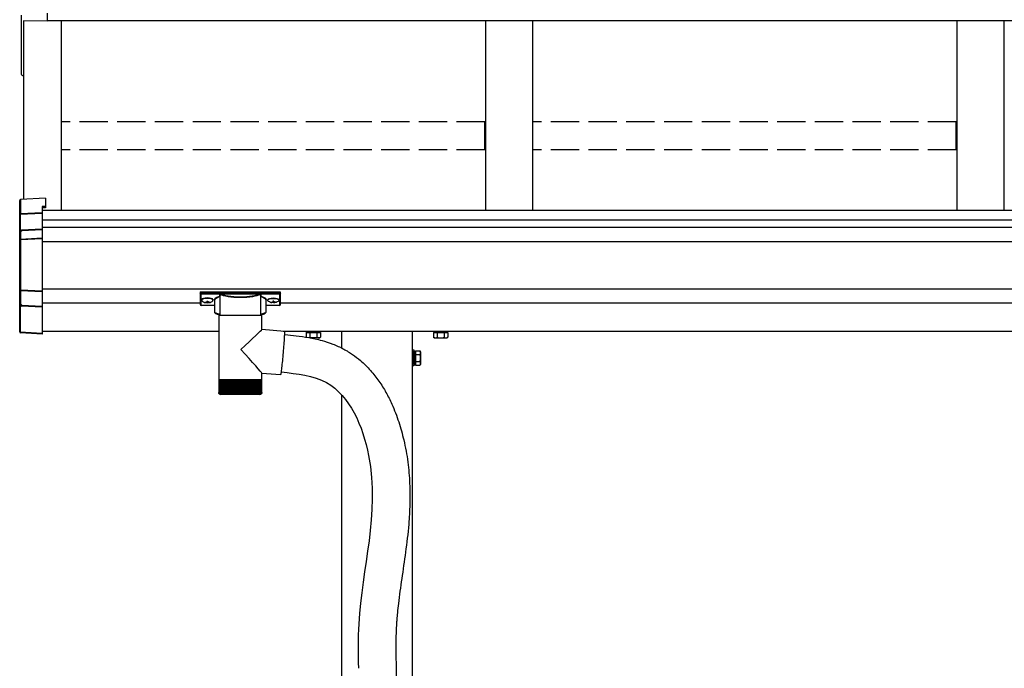
# Model space of a CAD drawing. Extents: x 0 to 32357, y 0 to 51303.
# Drawn here: x 22539 to 23584, y 42032 to 42719 of the extents above; entities that cross this region are included whole.
import ezdxf

# ---------------------------------------------------------------- set-up
doc = ezdxf.new("R2010")
doc.units = 0
doc.linetypes.add('YHIDDEN_1', pattern=[4, 3, -1])
doc.layers.add('YKK_A1', color=4, linetype='CONTINUOUS', lineweight=30)

msp = doc.modelspace()

# ---------------------------------------------------------------- linework, layer by layer
at = {"layer": 'YKK_A1'}
for p, q in [((22541.3, 42717.9), (22541.3, 42724.1)), ((22568.3, 42726.1), (22568.3, 42717.8)), ((22541.3, 42662.2), (22541.3, 42717.9)), ((22543.3, 42718.1), (22543.3, 42528.8)), ((22543.3, 42718.1), (22543.3, 42662.3)), ((30548.3, 42718), (22568.3, 42718)), ((22583.3, 42718), (22583.3, 42517.2)), ((23033.3, 42718), (23033.3, 42517.2)), ((23083.3, 42718), (23083.3, 42517.2)), ((23533.3, 42718), (23533.3, 42517.2)), ((23583.3, 42718), (23583.3, 42517.2)), ((22541.3, 42661.1), (22541.3, 42662.2)), ((22542.3, 42660.1), (22543.3, 42660.1)), ((30553.3, 42517.2), (22563.3, 42517.2)), ((30553.3, 42506.9), (22563.3, 42506.9)), ((30553.3, 42499.2), (22563.3, 42499.2)), ((26533.3, 42483.8), (22563.3, 42483.8)), ((26533.3, 42433.8), (22563.3, 42433.8)), ((22730.8, 42418.8), (22563.3, 42418.8)), ((22732.4, 42422.6), (22732.4, 42422.1)), ((22735.8, 42420), (22735.8, 42419.7)), ((22737.8, 42420.9), (22737.8, 42420.3)), ((22737.8, 42420.9), (22738.8, 42420.9)), ((22737.8, 42419.4), (22737.8, 42419.4)), ((22738.8, 42420.9), (22738.8, 42420.3)), ((22738.8, 42419.4), (22738.8, 42419.4)), ((22740.8, 42420), (22740.8, 42419.7)), ((22744.2, 42422.6), (22744.2, 42422.1)), ((22802.4, 42422.6), (22802.4, 42422.1)), ((22805.8, 42420), (22805.8, 42419.7)), ((22807.8, 42420.9), (22807.8, 42420.3)), ((22808.8, 42420.9), (22807.8, 42420.9)), ((22807.8, 42419.4), (22807.8, 42419.4)), ((22808.8, 42420.9), (22808.8, 42420.3)), ((22808.8, 42419.4), (22808.8, 42419.4)), ((22810.8, 42420), (22810.8, 42419.7)), ((22814.2, 42422.6), (22814.2, 42422.1)), ((26300.8, 42418.8), (22815.8, 42418.8)), ((22750.4, 42388.8), (22563.3, 42388.8)), ((26533.3, 42388.8), (22818.8, 42388.8)), ((22843.3, 42387.6), (22845.8, 42387.6)), ((22843.3, 42387.6), (22843.3, 42386.8)), ((22843.3, 42386.8), (22843.3, 42386)), ((22843.3, 42386), (22843.3, 42382.9)), ((22843.7, 42387.6), (22843.7, 42388.8)), ((22845.8, 42387.6), (22858.3, 42387.6)), ((22857.8, 42387.6), (22845.8, 42387.6)), ((22847, 42387.6), (22847, 42386.8)), ((22847, 42386.8), (22847, 42382.7)), ((22850.5, 42387.6), (22850.5, 42388.8)), ((22851, 42387.6), (22851, 42388.8)), ((22854.5, 42387.6), (22854.5, 42386.8)), ((22854.5, 42386.8), (22854.5, 42382.7)), ((22857.8, 42388.8), (22857.8, 42387.6)), ((22858.3, 42387.6), (22858.3, 42386.8)), ((22858.3, 42386.8), (22858.3, 42382.7)), ((22880.8, 42388.8), (22880.8, 42371.2)), ((22955.8, 42388.8), (22955.8, 41319.8)), ((22993.3, 42387.6), (22978.3, 42387.6)), ((22978.7, 42387.6), (22992.8, 42387.6)), ((22857.3, 42382.1), (22847.5, 42382.1)), ((22857.3, 42382.1), (22858.3, 42382.7)), ((22978.3, 42384.1), (22978.3, 42382.7)), ((22979.3, 42382.1), (22978.3, 42382.7)), ((22979.3, 42382.1), (22992.3, 42382.1)), ((22982, 42384.4), (22982, 42382.7)), ((22989.5, 42385.1), (22989.5, 42382.7)), ((22992.3, 42382.1), (22993.3, 42382.7)), ((22993.3, 42385.4), (22993.3, 42382.7)), ((22955.8, 42369.3), (22957.4, 42369.3)), ((22957.4, 42369.3), (22957.4, 42352.3)), ((22957.4, 42367.9), (22959, 42367.9)), ((22957.4, 42353.8), (22957.4, 42367.9)), ((22959, 42353.3), (22959, 42368.3)), ((22959, 42368.3), (22963.9, 42368.3)), ((22959, 42367.9), (22959, 42353.8)), ((22964.5, 42367.3), (22963.9, 42368.3)), ((22964.5, 42367.3), (22964.5, 42354.3)), ((22959, 42361.1), (22957.4, 42361.1)), ((22959, 42360.6), (22957.4, 42360.6)), ((22959, 42364.6), (22963.9, 42364.6)), ((22959, 42357.1), (22963.9, 42357.1)), ((22957.4, 42352.3), (22955.8, 42352.3)), ((22959, 42353.8), (22957.4, 42353.8)), ((22959, 42353.3), (22963.9, 42353.3)), ((22964.5, 42354.3), (22963.9, 42353.3)), ((22880.8, 42321.7), (22880.8, 41319.8)), ((22938.6, 42032.8), (22938.6, 42022.2))]:
    msp.add_line(p, q, dxfattribs=at)
at = {"layer": 'YKK_A1', "linetype": 'Continuous'}
for p, q in [((22568.3, 42717.8), (22543.3, 42718.1)), ((22539.3, 42512.8), (22539.3, 42527.6)), ((22566.8, 42530.2), (22540.2, 42528.6)), ((22566.8, 42530.2), (22540.2, 42528.6)), ((22540.2, 42528.6), (22540.2, 42513.8)), ((22540.2, 42528.6), (22540.2, 42528.6)), ((22566.8, 42530.2), (22566.8, 42521.4)), ((22566.8, 42530.2), (22566.8, 42530.2)), ((22539.3, 42493.9), (22539.3, 42512.8)), ((22539.8, 42512.8), (22539.3, 42512.8)), ((22563.3, 42514), (22539.8, 42512.8)), ((22539.8, 42512.8), (22539.8, 42494.7)), ((22540.2, 42513.8), (22563.3, 42515)), ((22566.8, 42521.4), (22563.3, 42521.2)), ((22563.3, 42521.2), (22563.3, 42515)), ((22566.8, 42519.9), (22563.3, 42519.7)), ((22563.3, 42515), (22563.3, 42514)), ((22563.3, 42514), (22563.3, 42497.5)), ((22566.8, 42521.4), (22566.8, 42519.9)), ((22539.3, 42485.8), (22539.3, 42493.9)), ((22540.2, 42494.9), (22540.2, 42486.8)), ((22541.2, 42496.4), (22563.3, 42497.5)), ((22563.3, 42496.5), (22541.2, 42495.4)), ((22541.2, 42495.4), (22541.2, 42495.2)), ((22563.3, 42497.5), (22563.3, 42496.5)), ((22563.3, 42496.5), (22563.3, 42488)), ((22539.3, 42432.9), (22539.3, 42485.8)), ((22540.2, 42485.8), (22539.3, 42485.8)), ((22540.2, 42486.8), (22563.3, 42488)), ((22563.3, 42487), (22540.2, 42485.8)), ((22540.2, 42485.8), (22540.2, 42432.9)), ((22563.3, 42488), (22563.3, 42487)), ((22563.3, 42487), (22563.3, 42431.9)), ((22539.3, 42418.4), (22539.3, 42432.9)), ((22540.2, 42432.9), (22539.3, 42432.9)), ((22540.2, 42432.9), (22563.3, 42431.9)), ((22563.3, 42431), (22540.2, 42432)), ((22540.2, 42432), (22540.2, 42417.6)), ((22563.3, 42431.9), (22563.3, 42431)), ((22563.3, 42431), (22563.3, 42415.6)), ((22730.8, 42430.5), (22730.8, 42429.5)), ((22730.8, 42429.5), (22730.8, 42417.5)), ((22731.8, 42429.1), (22731.8, 42430.8)), ((22731.8, 42430.8), (22814.8, 42430.8)), ((22752, 42429.1), (22731.8, 42429.1)), ((22731.8, 42429.1), (22731.8, 42428.6)), ((22731.8, 42428.6), (22752, 42428.6)), ((22731.8, 42416.5), (22731.8, 42428.6)), ((22752, 42429.1), (22752, 42428.6)), ((22793.6, 42429.1), (22752.9, 42429.1)), ((22753.1, 42428.6), (22793.5, 42428.6)), ((22794.6, 42429.1), (22794.6, 42428.6)), ((22814.8, 42429.1), (22794.6, 42429.1)), ((22794.6, 42428.6), (22814.8, 42428.6)), ((22814.8, 42430.8), (22814.8, 42429.1)), ((22814.8, 42429.1), (22814.8, 42428.6)), ((22814.8, 42428.6), (22814.8, 42416.5)), ((22815.8, 42429.5), (22815.8, 42430.5)), ((22815.8, 42417.5), (22815.8, 42429.5)), ((22539.3, 42388.3), (22539.3, 42418.4)), ((22539.8, 42417.7), (22539.8, 42388.3)), ((22539.8, 42417.6), (22540, 42417.6)), ((22746.3, 42409.3), (22746.3, 42421.9)), ((22751.9, 42406.1), (22751.9, 42426.6)), ((22794.6, 42426.6), (22794.6, 42406.1)), ((22800.3, 42421.9), (22800.3, 42409.3)), ((22541.2, 42417.1), (22541.2, 42416.6)), ((22541.2, 42416.6), (22563.3, 42415.6)), ((22563.3, 42414.7), (22541.2, 42415.7)), ((22563.3, 42415.6), (22563.3, 42414.7)), ((22563.3, 42414.7), (22563.3, 42386.9)), ((22746.3, 42416.5), (22731.8, 42416.5)), ((22746.3, 42416.5), (22731.8, 42416.5)), ((22731.8, 42416.5), (22731.8, 42416.5)), ((22814.8, 42416.5), (22800.3, 42416.5)), ((22814.8, 42416.5), (22800.3, 42416.5)), ((22814.8, 42416.5), (22814.8, 42416.5)), ((22750.4, 42406.1), (22750.4, 42338.1)), ((22750.4, 42406.1), (22773.8, 42406.1)), ((22773.8, 42406.1), (22796.2, 42406.1)), ((22796.2, 42390.8), (22796.2, 42406.1)), ((22539.3, 42388.3), (22539.3, 42388.3)), ((22539.3, 42388.3), (22539.8, 42388.3)), ((22539.8, 42388.3), (22563.3, 42386.9)), ((22563.3, 42385.9), (22540.2, 42387.3)), ((22563.3, 42386.9), (22563.3, 42385.9)), ((22820.1, 42388.7), (22796.2, 42390.8)), ((22820.1, 42388.7), (22820.1, 42388.6)), ((22820.1, 42388.6), (22820.2, 42388.3)), ((22820.2, 42387.7), (22820.1, 42387)), ((22820.1, 42387), (22820.1, 42386.1)), ((22820.1, 42386.1), (22820.1, 42385)), ((22820.2, 42388.3), (22820.2, 42387.7)), ((22819.5, 42377), (22819.4, 42375)), ((22819.7, 42378.8), (22819.5, 42377)), ((22819.8, 42380.6), (22819.7, 42378.8)), ((22819.9, 42382.2), (22819.8, 42380.6)), ((22820, 42383.7), (22819.9, 42382.2)), ((22820.1, 42385), (22820, 42383.7)), ((22818.7, 42366.4), (22818.5, 42364.2)), ((22818.9, 42368.6), (22818.7, 42366.4)), ((22819.1, 42370.8), (22818.9, 42368.6)), ((22819.2, 42372.9), (22819.1, 42370.8)), ((22819.4, 42375), (22819.2, 42372.9)), ((22817.7, 42355.8), (22817.5, 42353.9)), ((22817.9, 42357.8), (22817.7, 42355.8)), ((22818.1, 42359.9), (22817.9, 42357.8)), ((22818.3, 42362), (22818.1, 42359.9)), ((22818.5, 42364.2), (22818.3, 42362)), ((22796.2, 42338.1), (22796.2, 42344.8)), ((22796.2, 42344.8), (22816.1, 42343.1)), ((22816.4, 42344.4), (22816.3, 42343.7)), ((22816.5, 42345.2), (22816.4, 42344.4)), ((22816.7, 42346.2), (22816.5, 42345.2)), ((22816.8, 42347.4), (22816.7, 42346.2)), ((22817, 42348.8), (22816.8, 42347.4)), ((22817.1, 42350.4), (22817, 42348.8)), ((22817.3, 42352), (22817.1, 42350.4)), ((22817.5, 42353.9), (22817.3, 42352)), ((22750.4, 42338.1), (22750.4, 42336.6)), ((22750.4, 42338.1), (22773.8, 42338.1)), ((22750.4, 42336.6), (22750.4, 42324.1)), ((22750.4, 42336.6), (22750.4, 42336.6)), ((22750.5, 42336.6), (22750.4, 42336.6)), ((22750.5, 42336.6), (22750.5, 42324)), ((22750.8, 42336.6), (22750.5, 42336.6)), ((22750.8, 42336.6), (22750.8, 42323.9)), ((22751.3, 42336.6), (22750.8, 42336.6)), ((22751.3, 42336.6), (22751.3, 42323.8)), ((22752, 42336.6), (22751.3, 42336.6)), ((22751.9, 42336.6), (22751.9, 42323.7)), ((22752.8, 42336.6), (22752, 42336.6)), ((22752.6, 42336.6), (22752.6, 42322.8)), ((22752.7, 42336.6), (22752.7, 42323.7)), ((22753.7, 42336.6), (22752.8, 42336.6)), ((22753.4, 42336.6), (22753.4, 42322.8)), ((22753.7, 42336.6), (22753.7, 42323.6)), ((22754.8, 42336.6), (22753.7, 42336.6)), ((22754.4, 42336.6), (22754.4, 42322.8)), ((22754.7, 42336.6), (22754.7, 42323.5)), ((22756.1, 42336.6), (22754.8, 42336.6)), ((22755.5, 42336.6), (22755.5, 42322.8)), ((22756, 42336.6), (22756, 42323.4)), ((22757.5, 42336.6), (22756.1, 42336.6)), ((22756.8, 42336.6), (22756.8, 42322.8)), ((22757.3, 42336.6), (22757.3, 42323.4)), ((22759, 42336.6), (22757.5, 42336.6)), ((22758.2, 42336.6), (22758.2, 42322.8)), ((22758.8, 42336.6), (22758.8, 42323.3)), ((22760.6, 42336.6), (22759, 42336.6)), ((22759.7, 42336.6), (22759.7, 42322.8)), ((22760.4, 42336.6), (22760.4, 42323.2)), ((22762.3, 42336.6), (22760.6, 42336.6)), ((22761.3, 42336.6), (22761.3, 42322.8)), ((22762, 42336.6), (22762, 42323.1)), ((22764.1, 42336.6), (22762.3, 42336.6)), ((22763, 42336.6), (22763, 42322.8)), ((22763.8, 42336.6), (22763.8, 42323.1)), ((22766, 42336.6), (22764.1, 42336.6)), ((22764.8, 42336.6), (22764.8, 42322.8)), ((22765.6, 42336.6), (22765.6, 42323)), ((22767.9, 42336.6), (22766, 42336.6)), ((22766.6, 42336.6), (22766.6, 42322.8)), ((22767.5, 42336.6), (22767.5, 42323)), ((22769.8, 42336.6), (22767.9, 42336.6)), ((22768.5, 42336.6), (22768.5, 42322.8)), ((22769.4, 42336.6), (22769.4, 42322.9)), ((22771.8, 42336.6), (22769.8, 42336.6)), ((22770.4, 42336.6), (22770.4, 42322.8)), ((22771.4, 42336.6), (22771.4, 42322.8)), ((22773.8, 42336.6), (22771.8, 42336.6)), ((22772.4, 42336.6), (22772.4, 42322.8)), ((22773.3, 42336.6), (22773.3, 42322.8)), ((22773.8, 42338.1), (22796.2, 42338.1)), ((22775.8, 42336.6), (22773.8, 42336.6)), ((22774.3, 42322.8), (22774.3, 42336.6)), ((22775.3, 42336.6), (22775.3, 42322.8)), ((22777.8, 42336.6), (22775.8, 42336.6)), ((22776.3, 42322.8), (22776.3, 42336.6)), ((22777.2, 42336.6), (22777.2, 42322.8)), ((22779.7, 42336.6), (22777.8, 42336.6)), ((22778.2, 42322.9), (22778.2, 42336.6)), ((22779.1, 42336.6), (22779.1, 42322.8)), ((22781.6, 42336.6), (22779.7, 42336.6)), ((22780.1, 42323), (22780.1, 42336.6)), ((22781, 42336.6), (22781, 42322.8)), ((22783.4, 42336.6), (22781.6, 42336.6)), ((22781.9, 42323), (22781.9, 42336.6)), ((22782.8, 42336.6), (22782.8, 42322.8)), ((22785.2, 42336.6), (22783.4, 42336.6)), ((22783.7, 42323.1), (22783.7, 42336.6)), ((22784.5, 42336.6), (22784.5, 42322.8)), ((22786.9, 42336.6), (22785.2, 42336.6)), ((22785.4, 42323.2), (22785.4, 42336.6)), ((22786.1, 42336.6), (22786.1, 42322.8)), ((22788.4, 42336.6), (22786.9, 42336.6)), ((22787.1, 42323.2), (22787.1, 42336.6)), ((22787.7, 42336.6), (22787.7, 42322.8)), ((22789.8, 42336.6), (22788.4, 42336.6)), ((22788.6, 42323.3), (22788.6, 42336.6)), ((22789.1, 42336.6), (22789.1, 42322.8)), ((22791.2, 42336.6), (22789.8, 42336.6)), ((22790, 42323.4), (22790, 42336.6)), ((22790.5, 42336.6), (22790.5, 42322.8)), ((22792.3, 42336.6), (22791.2, 42336.6)), ((22791.3, 42323.5), (22791.3, 42336.6)), ((22791.6, 42336.6), (22791.6, 42322.8)), ((22793.4, 42336.6), (22792.3, 42336.6)), ((22792.4, 42323.5), (22792.4, 42336.6)), ((22792.7, 42336.6), (22792.7, 42322.8)), ((22793.4, 42323.6), (22793.4, 42336.6)), ((22794.3, 42336.6), (22793.4, 42336.6)), ((22793.6, 42336.6), (22793.6, 42322.8)), ((22794.3, 42323.7), (22794.3, 42336.6)), ((22795, 42336.6), (22794.3, 42336.6)), ((22794.3, 42336.6), (22794.3, 42322.8)), ((22795, 42323.8), (22795, 42336.6)), ((22795.5, 42336.6), (22795, 42336.6)), ((22795.5, 42323.9), (22795.5, 42336.6)), ((22795.9, 42336.6), (22795.5, 42336.6)), ((22795.9, 42324.1), (22795.9, 42336.6)), ((22796.1, 42336.6), (22795.9, 42336.6)), ((22796.1, 42324.1), (22796.1, 42336.6)), ((22796.2, 42336.6), (22796.1, 42336.6)), ((22796.2, 42336.6), (22796.2, 42338.1)), ((22796.2, 42324.1), (22796.2, 42336.6)), ((22816.2, 42343.3), (22816.1, 42343.1)), ((22816.1, 42343.1), (22816.1, 42343.1)), ((22816.3, 42343.7), (22816.2, 42343.3)), ((22751.4, 42323.2), (22751.4, 42322.8)), ((22751.9, 42323.6), (22751.9, 42322.8)), ((22794.9, 42323.3), (22794.9, 42322.8)), ((22750.9, 42322.8), (22751, 42322.8)), ((22751.1, 42323), (22751.1, 42322.8)), ((22751.1, 42322.8), (22751.2, 42322.8)), ((22751.4, 42322.8), (22751.7, 42322.8)), ((22751.9, 42322.8), (22752.2, 42322.8)), ((22773.8, 42322.1), (22752.4, 42322.1)), ((22752.6, 42322.8), (22753, 42322.8)), ((22753.4, 42322.8), (22753.9, 42322.8)), ((22754.4, 42322.8), (22754.9, 42322.8)), ((22755.5, 42322.8), (22756.1, 42322.8)), ((22756.8, 42322.8), (22757.5, 42322.8)), ((22758.2, 42322.8), (22758.9, 42322.8)), ((22759.7, 42322.8), (22760.5, 42322.8)), ((22761.3, 42322.8), (22762.1, 42322.8)), ((22763, 42322.8), (22763.8, 42322.8)), ((22764.8, 42322.8), (22765.6, 42322.8)), ((22766.6, 42322.8), (22767.5, 42322.8)), ((22768.5, 42322.8), (22769.4, 42322.8)), ((22770.4, 42322.8), (22771.4, 42322.8)), ((22772.4, 42322.8), (22773.3, 42322.8)), ((22794.2, 42322.1), (22773.8, 42322.1)), ((22774.3, 42322.8), (22775.3, 42322.8)), ((22776.3, 42322.8), (22777.2, 42322.8)), ((22778.2, 42322.8), (22779.1, 42322.8)), ((22780.1, 42322.8), (22781, 42322.8)), ((22781.9, 42322.8), (22782.8, 42322.8)), ((22783.7, 42322.8), (22784.5, 42322.8)), ((22785.4, 42322.8), (22786.1, 42322.8)), ((22787, 42322.8), (22787.7, 42322.8)), ((22788.4, 42322.8), (22789.1, 42322.8)), ((22789.8, 42322.8), (22790.5, 42322.8)), ((22791.1, 42322.8), (22791.6, 42322.8)), ((22792.2, 42322.8), (22792.7, 42322.8)), ((22793.2, 42322.8), (22793.6, 42322.8)), ((22794, 42322.8), (22794.3, 42322.8)), ((22794.7, 42322.8), (22794.9, 42322.8)), ((22795.2, 42322.8), (22795.3, 42322.8)), ((22795.3, 42323.1), (22795.3, 42322.8)), ((22795.5, 42322.8), (22795.6, 42322.8)), ((22795.6, 42322.9), (22795.6, 42322.8)), ((22795.7, 42322.8), (22795.7, 42322.8))]:
    msp.add_line(p, q, dxfattribs=at)
at = {"layer": 'YKK_A1', "linetype": 'YHIDDEN_1', "ltscale": 10}
for p, q in [((23032.8, 42610.9), (22583.8, 42610.9)), ((22583.8, 42581.3), (22583.8, 42610.9)), ((23032.8, 42581.3), (23032.8, 42610.9)), ((23532.8, 42610.9), (23083.8, 42610.9)), ((23083.8, 42581.3), (23083.8, 42610.9)), ((23532.8, 42581.3), (23532.8, 42610.9)), ((23583.8, 42581.3), (23583.8, 42610.9)), ((23032.8, 42581.3), (22583.8, 42581.3)), ((23532.8, 42581.3), (23083.8, 42581.3))]:
    msp.add_line(p, q, dxfattribs=at)
at = {"layer": 'YKK_A1', "linetype": 'YHIDDEN_1'}
for p, q in [((22978.3, 42387.6), (22978.3, 42384.1)), ((22978.7, 42388.8), (22978.7, 42387.6)), ((22982, 42387.6), (22982, 42384.4)), ((22985.5, 42387.6), (22985.5, 42388.8)), ((22986, 42387.6), (22986, 42388.8)), ((22989.5, 42387.6), (22989.5, 42385.1)), ((22992.8, 42387.6), (22992.8, 42388.8)), ((22993.3, 42387.6), (22993.3, 42385.4))]:
    msp.add_line(p, q, dxfattribs=at)
at = {"layer": 'YKK_A1'}
for centre, radius, start, end in [((22542.3, 42661.1), 1, 180, 270), ((22845.2, 42385.4), 3.32, 290.5046, 304.3842), ((22850.8, 42394.5), 12.4, 252.412, 287.588), ((22856.4, 42385.4), 3.32, 235.6158, 304.3842), ((22980.2, 42385.4), 3.32, 235.6158, 304.3842), ((22985.8, 42394.5), 12.4, 252.412, 287.588), ((22991.4, 42385.4), 3.32, 235.6158, 304.3842), ((22961.2, 42366.4), 3.32, 325.6158, 34.3842), ((22952.1, 42360.8), 12.4, 342.412, 17.588), ((22961.2, 42355.2), 3.32, 325.6158, 34.3842)]:
    msp.add_arc(centre, radius, start, end, dxfattribs=at)
at = {"layer": 'YKK_A1', "linetype": 'Continuous'}
for centre, radius, start, end in [((22540.3, 42527.6), 1, 93.447, 180), ((22540.3, 42527.6), 0.991, 93.0303, 179.5938), ((22541.6, 42529.9), 17.2, 262.2131, 263.776), ((22540.2, 42493.9), 0.948, 89.6306, 152.6416), ((22541.4, 42494.8), 1.53, 95.9486, 182.1704), ((22539.9, 42497.7), 2.87, 273.8987, 286.943), ((22540.2, 42494.4), 0.422, 81.1351, 98.355), ((22541.2, 42494.4), 0.939, 89.7949, 150.3111), ((22541.3, 42494.2), 1.01, 93.4137, 123.8038), ((22535.4, 42495.9), 5.88, 355.207, 4.793), ((22540.3, 42485.8), 0.991, 93.0304, 179.5937), ((22546.1, 42486.3), 5.88, 175.207, 184.793), ((22540.3, 42433), 0.974, 181.2803, 267.9327), ((22547.5, 42432.5), 7.27, 176.2469, 183.7531), ((22753.1, 42428.1), 0.52, 93.8613, 176.6654), ((22793.4, 42428.1), 0.52, 3.3346, 86.1387), ((22540.2, 42418.5), 0.924, 209.3623, 273.2505), ((22540.1, 42418.4), 0.794, 206.8855, 265.6232), ((22541.4, 42417.3), 1.65, 170.306, 262.543), ((22539.8, 42415.4), 2.14, 68.0449, 82.7506), ((22540.1, 42418), 0.429, 261.4529, 287.5339), ((22541.2, 42417.6), 0.932, 178.493, 270.4344), ((22541.3, 42418.1), 1.01, 223.1195, 267.0123), ((22731.8, 42417.5), 1, 180, 270), ((22731.8, 42417.5), 0.978, 181.3895, 271.3248), ((22814.8, 42417.5), 1, 270, 0), ((22814.8, 42417.5), 0.978, 268.6752, 358.6105), ((22534, 42416.2), 7.27, 356.2469, 3.7531), ((22540.3, 42388.3), 1, 180, 266.5), ((22539.6, 42390.3), 2.02, 259.8282, 273.1719), ((22752.4, 42324.1), 2, 221.4096, 270), ((22794.2, 42324.1), 2, 270, 318.5904)]:
    msp.add_arc(centre, radius, start, end, dxfattribs=at)
for centre, major_axis, ratio, start_param, end_param in [((22540.3, 42512.8), (0.763, 0.703), 0.920019, 0.928528, 2.321663), ((22540.3, 42512.8), (-0.7, 0.718), 0.994621, 0.67834, 0.794914), ((22540.3, 42512.8), (0.06, 1), 0.523026, 0.233952, 1.627088), ((22540.3, 42512.8), (-0.151, 0.485), 0.981495, 1.146488, 1.263063), ((22540.3, 42493.9), (0.8, -0.652), 0.919538, 3.355563, 3.78431), ((22539.7, 42495.1), (1.5, 0.1), 0.175628, 5.04097, 6.27193), ((22540.3, 42418.6), (0.847, 0.62), 0.858441, 2.580292, 2.987304), ((22539.7, 42417.2), (1.5, -0.11), 0.313866, 0.022335, 1.253295), ((22540.3, 42388.3), (0.061, 0.998), 0.530468, 1.631883, 3.141593), ((22539.8, 42388.3), (0.03, 1), 0.030439, 1.573592, 1.630951), ((22563.3, 42386.9), (-0.359, 0.949), 0.912259, 2.751689, 2.783341), ((22773.3, 42369.8), (22.9, 21), 0.011582, 4.725028, 6.272573), ((22773.3, 42369.8), (-22.9, 25), 0.011582, 3.154232, 4.701777)]:
    msp.add_ellipse(centre, major_axis=major_axis, ratio=ratio, start_param=start_param, end_param=end_param, dxfattribs=at)
at = {"layer": 'YKK_A1', "linetype": 'Continuous', "extrusion": (0, 0, -1)}
for centre, major_axis, ratio, start_param, end_param in [((22731.8, 42430.5), (-1, 0), 0.315299, 0, 1.570796), ((22731.8, 42429.5), (-1, 0), 0.366615, 4.712389, 6.283185), ((22731.8, 42429.5), (-1, 0), 0.843474, 4.712389, 6.283185), ((22773.3, 42427.1), (-21.8, 0), 0.315299, 6.170814, 6.504704), ((22773.3, 42426.6), (-21.3, 0), 0.322683, 0.024126, 0.217539), ((22773.3, 42429.3), (-21.3, 0), 0.216503, 3.397794, 6.026983), ((22773.3, 42429.8), (-20.8, 0), 0.221695, 3.397794, 6.026983), ((22773.3, 42426.6), (-21.3, 0), 0.322683, 2.924054, 3.141593), ((22773.3, 42427.1), (-21.8, 0), 0.315299, 2.920073, 3.253964), ((22814.8, 42430.5), (-1, 0), 0.315299, 1.570796, 3.141593), ((22814.8, 42429.5), (-1, 0), 0.366615, 3.141593, 4.712389), ((22814.8, 42429.5), (-1, 0), 0.843474, 3.141593, 4.712389), ((22762.3, 42422.4), (-16.5, 0), 0.315299, 6.036376, 7.147418), ((22762.3, 42421.9), (-16, 0), 0.325152, 0.012305, 0.867317), ((22762.3, 42421.9), (-16, 0), 0.325152, 0, 0.012305), ((22773.3, 42426.6), (-21.3, 0), 0.322683, 0, 0.024126), ((22784.3, 42421.9), (-16, 0), 0.325152, 2.274276, 3.141593), ((22784.3, 42422.4), (-16.5, 0), 0.315299, 2.27736, 3.388402), ((22762.3, 42409.3), (-16, 0), 0.165307, 5.415868, 6.28624), ((22784.3, 42409.3), (-16, 0), 0.165307, 3.146011, 4.00891)]:
    msp.add_ellipse(centre, major_axis=major_axis, ratio=ratio, start_param=start_param, end_param=end_param, dxfattribs=at)
at = {"layer": 'YKK_A1'}
for centre, major_axis, ratio, start_param, end_param in [((22738.3, 42422.6), (-5.9, 0), 0.300706, 3.141593, 6.283185), ((22738.3, 42422.1), (-5.9, 0), 0.300706, 3.141593, 6.283185), ((22738.3, 42422.1), (-5.9, 0), 0.46726, 0, 3.141593), ((22736.8, 42422.1), (-4.4, 0), 0.502493, 7.624705, 7.853982), ((22736.8, 42422.1), (-4.4, 0), 0.570835, 7.624705, 7.853982), ((22736.8, 42420.3), (1, 0), 0.417642, 4.712389, 6.283185), ((22736.8, 42419.4), (1, 0), 0.18377, 6.283185, 7.853982), ((22806.8, 42422.1), (-4.4, 0), 0.502493, 7.624705, 7.853982), ((22806.8, 42422.1), (-4.4, 0), 0.570835, 7.624705, 7.853982), ((22806.8, 42420.3), (1, 0), 0.417642, 4.712389, 6.283185), ((22806.8, 42419.4), (1, 0), 0.18377, 0, 1.570796), ((22806.8, 42419.4), (1, 0), 0.18377, 6.283185, 7.853982)]:
    msp.add_ellipse(centre, major_axis=major_axis, ratio=ratio, start_param=start_param, end_param=end_param, dxfattribs=at)
at = {"layer": 'YKK_A1', "extrusion": (0, 0, -1)}
for centre, major_axis, ratio, start_param, end_param in [((22739.8, 42420.3), (-1, 0), 0.417642, 4.712389, 6.283185), ((22739.8, 42419.4), (-1, 0), 0.18377, 0, 1.570796), ((22739.8, 42419.4), (-1, 0), 0.18377, 6.283185, 7.853982), ((22739.8, 42422.1), (4.4, 0), 0.502493, 7.624705, 7.853982), ((22739.8, 42422.1), (4.4, 0), 0.570835, 7.624705, 7.853982), ((22808.3, 42422.6), (5.9, 0), 0.300706, 3.141593, 6.283185), ((22808.3, 42422.1), (5.9, 0), 0.300706, 3.141593, 6.283185), ((22808.3, 42422.1), (5.9, 0), 0.46726, 0, 3.141593), ((22809.8, 42420.3), (-1, 0), 0.417642, 4.712389, 6.283185), ((22809.8, 42419.4), (-1, 0), 0.18377, 6.283185, 7.853982), ((22809.8, 42422.1), (4.4, 0), 0.502493, 7.624705, 7.853982), ((22809.8, 42422.1), (4.4, 0), 0.570835, 7.624705, 7.853982)]:
    msp.add_ellipse(centre, major_axis=major_axis, ratio=ratio, start_param=start_param, end_param=end_param, dxfattribs=at)
at = {"layer": 'YKK_A1', "linetype": 'Continuous'}
for points, knots in [([(22752.7, 42428.8), (22752.6, 42428.8), (22752.5, 42428.9), (22752.3, 42429.1), (22752.1, 42429.1), (22752, 42429.1)], [0, 0, 0, 0, 0.164798, 0.58266, 1, 1, 1, 1]), ([(22752, 42428.6), (22752, 42428.6), (22752.1, 42428.6), (22752.2, 42428.6), (22752.3, 42428.5), (22752.4, 42428.4), (22752.4, 42428.2), (22752.4, 42428.2), (22752.4, 42428.1)], [0, 0, 0, 0, 0.211155, 0.381233, 0.416038, 0.616807, 0.82785, 1, 1, 1, 1]), ([(22752.4, 42428.1), (22752.4, 42428.1), (22752.5, 42428.2), (22752.5, 42428.3), (22752.5, 42428.5)], [0, 0, 0, 0, 0.011151, 1, 1, 1, 1]), ([(22752.5, 42428.5), (22752.5, 42428.5), (22752.5, 42428.6), (22752.6, 42428.7), (22752.7, 42428.8), (22752.7, 42428.8)], [0, 0, 0, 0, 0.4644405, 0.9286094, 1, 1, 1, 1]), ([(22752.5, 42428.5), (22752.5, 42428.4), (22752.6, 42428.2), (22752.6, 42428.2), (22752.6, 42428.1)], [0, 0, 0, 0, 0.447345, 1, 1, 1, 1]), ([(22752.9, 42429.1), (22752.9, 42429.1), (22752.9, 42429.1), (22752.8, 42429), (22752.7, 42428.9), (22752.7, 42428.8)], [0, 0, 0, 0, 0.0105574, 0.215477, 1, 1, 1, 1]), ([(22753.1, 42428.6), (22753.1, 42428.7), (22753, 42428.7), (22753, 42428.8), (22752.9, 42429), (22752.9, 42429.1), (22752.9, 42429.1)], [0, 0, 0, 0, 0.26542, 0.523517, 0.769224, 1, 1, 1, 1]), ([(22793.6, 42429.1), (22793.6, 42429.1), (22793.6, 42429), (22793.6, 42428.8), (22793.5, 42428.7), (22793.5, 42428.7), (22793.5, 42428.6)], [0, 0, 0, 0, 0.230776, 0.476483, 0.73458, 1, 1, 1, 1]), ([(22793.9, 42428.8), (22793.8, 42428.9), (22793.8, 42429), (22793.7, 42429.1), (22793.6, 42429.1), (22793.6, 42429.1)], [0, 0, 0, 0, 0.784523, 0.9894426, 1, 1, 1, 1]), ([(22794.6, 42429.1), (22794.5, 42429.1), (22794.3, 42429.1), (22794, 42428.9), (22793.9, 42428.8), (22793.9, 42428.8)], [0, 0, 0, 0, 0.41734, 0.835202, 1, 1, 1, 1]), ([(22793.9, 42428.8), (22793.9, 42428.7), (22794, 42428.6), (22794.1, 42428.5), (22794.1, 42428.5), (22794.1, 42428.5)], [0, 0, 0, 0, 0.4630153, 0.9256872, 1, 1, 1, 1]), ([(22793.9, 42428.1), (22794, 42428.2), (22794, 42428.2), (22794.1, 42428.4), (22794.1, 42428.5)], [0, 0, 0, 0, 0.552655, 1, 1, 1, 1]), ([(22794.1, 42428.1), (22794.1, 42428.2), (22794.1, 42428.2), (22794.2, 42428.4), (22794.3, 42428.5), (22794.4, 42428.6), (22794.5, 42428.6), (22794.5, 42428.6), (22794.6, 42428.6)], [0, 0, 0, 0, 0.172183, 0.383267, 0.584074, 0.765816, 0.788804, 1, 1, 1, 1]), ([(22794.1, 42428.5), (22794.1, 42428.3), (22794.1, 42428.2), (22794.1, 42428.1), (22794.1, 42428.1)], [0, 0, 0, 0, 0.988849, 1, 1, 1, 1]), ([(22751.6, 42426.3), (22751.6, 42426.3), (22751.6, 42426.3), (22751.8, 42426.3), (22751.9, 42426.2), (22751.9, 42426.2), (22751.9, 42426.1)], [0, 0, 0, 0, 0.011758, 0.509139, 0.924553, 1, 1, 1, 1]), ([(22794.6, 42426.1), (22794.6, 42426.2), (22794.7, 42426.2), (22794.8, 42426.3), (22794.9, 42426.3), (22795, 42426.3), (22795, 42426.3)], [0, 0, 0, 0, 0.075447, 0.490861, 0.988242, 1, 1, 1, 1]), ([(22751.9, 42406.4), (22751.6, 42406.4), (22750.7, 42406.6), (22749.7, 42406.8), (22748.7, 42407.1), (22747.8, 42407.4), (22747.2, 42407.8), (22746.7, 42408.2), (22746.4, 42408.6), (22746.3, 42409), (22746.3, 42409.3), (22746.3, 42409.3)], [0, 0, 0, 0, 0.121325, 0.258472, 0.397714, 0.540474, 0.689791, 0.798801, 0.88815, 0.970768, 1, 1, 1, 1]), ([(22800.3, 42409.3), (22800.3, 42409.1), (22800.2, 42408.8), (22800, 42408.4), (22799.6, 42408), (22799.2, 42407.7), (22798.5, 42407.3), (22797.5, 42407), (22796.4, 42406.7), (22795.5, 42406.5), (22794.8, 42406.4), (22794.6, 42406.4)], [0, 0, 0, 0, 0.068953, 0.154219, 0.245972, 0.357694, 0.500563, 0.654168, 0.799891, 0.940958, 1, 1, 1, 1]), ([(22750.4, 42324.1), (22750.4, 42324.1), (22750.4, 42323.9), (22750.5, 42323.5), (22750.7, 42323), (22750.9, 42322.8), (22750.9, 42322.8)], [0, 0, 0, 0, 0.005813, 0.52705, 0.841295, 1, 1, 1, 1]), ([(22751, 42322.8), (22750.9, 42322.9), (22750.7, 42323.1), (22750.5, 42323.6), (22750.5, 42323.9), (22750.5, 42324.1), (22750.5, 42324.1)], [0, 0, 0, 0, 0.2513559, 0.6389902, 0.994191, 1, 1, 1, 1]), ([(22750.5, 42324.1), (22750.5, 42324.1), (22750.5, 42323.9), (22750.6, 42323.5), (22750.9, 42323), (22751, 42322.8), (22751.1, 42322.8)], [0, 0, 0, 0, 0.005813, 0.527051, 0.841295, 1, 1, 1, 1]), ([(22750.9, 42322.8), (22750.8, 42322.9), (22750.7, 42323.1), (22750.6, 42323.3), (22750.6, 42323.3)], [0, 0, 0, 0, 0.570173, 1, 1, 1, 1]), ([(22750.8, 42323.9), (22750.8, 42324), (22750.8, 42324), (22750.8, 42324.1), (22750.8, 42324.1)], [0, 0, 0, 0, 0.958402, 1, 1, 1, 1]), ([(22750.8, 42324.1), (22750.8, 42324.1), (22750.9, 42323.9), (22751, 42323.5), (22751.2, 42323), (22751.4, 42322.8), (22751.4, 42322.8)], [0, 0, 0, 0, 0.005813, 0.52705, 0.841293, 1, 1, 1, 1]), ([(22751.2, 42322.8), (22751.2, 42322.9), (22751, 42323.1), (22750.8, 42323.5), (22750.8, 42323.7), (22750.8, 42323.7)], [0, 0, 0, 0, 0.352291, 0.895588, 1, 1, 1, 1]), ([(22751.7, 42322.8), (22751.6, 42322.9), (22751.4, 42323.1), (22751.3, 42323.6), (22751.3, 42323.9), (22751.3, 42324.1), (22751.3, 42324.1)], [0, 0, 0, 0, 0.25135, 0.638979, 0.994191, 1, 1, 1, 1]), ([(22751.3, 42324.1), (22751.3, 42324.1), (22751.3, 42323.9), (22751.5, 42323.5), (22751.7, 42323), (22751.9, 42322.8), (22751.9, 42322.8)], [0, 0, 0, 0, 0.005813, 0.5270505, 0.8412924, 1, 1, 1, 1]), ([(22752.2, 42322.8), (22752.2, 42322.9), (22752, 42323.1), (22751.9, 42323.6), (22751.9, 42323.9), (22752, 42324.1), (22752, 42324.1)], [0, 0, 0, 0, 0.251341, 0.638966, 0.994191, 1, 1, 1, 1]), ([(22752, 42324.1), (22752, 42324.1), (22752, 42323.9), (22752.1, 42323.5), (22752.4, 42323), (22752.6, 42322.8), (22752.6, 42322.8)], [0, 0, 0, 0, 0.005813, 0.52705, 0.84129, 1, 1, 1, 1]), ([(22753, 42322.8), (22752.9, 42322.9), (22752.8, 42323.1), (22752.7, 42323.6), (22752.7, 42323.9), (22752.8, 42324.1), (22752.8, 42324.1)], [0, 0, 0, 0, 0.25133, 0.63895, 0.994191, 1, 1, 1, 1]), ([(22752.8, 42324.1), (22752.8, 42324.1), (22752.8, 42323.9), (22753, 42323.5), (22753.2, 42323), (22753.4, 42322.8), (22753.4, 42322.8)], [0, 0, 0, 0, 0.005813, 0.52705, 0.84129, 1, 1, 1, 1]), ([(22753.9, 42322.8), (22753.8, 42322.9), (22753.7, 42323.1), (22753.6, 42323.6), (22753.7, 42323.9), (22753.7, 42324.1), (22753.7, 42324.1)], [0, 0, 0, 0, 0.2513161, 0.6389302, 0.9941911, 1, 1, 1, 1]), ([(22753.7, 42324.1), (22753.7, 42324.1), (22753.8, 42323.9), (22754, 42323.5), (22754.2, 42323), (22754.4, 42322.8), (22754.4, 42322.8)], [0, 0, 0, 0, 0.005813, 0.52705, 0.841287, 1, 1, 1, 1]), ([(22754.9, 42322.8), (22754.9, 42322.9), (22754.7, 42323.1), (22754.7, 42323.6), (22754.8, 42323.9), (22754.8, 42324.1), (22754.8, 42324.1)], [0, 0, 0, 0, 0.251298, 0.638903, 0.994191, 1, 1, 1, 1]), ([(22754.8, 42324.1), (22754.8, 42324.1), (22754.9, 42323.9), (22755.1, 42323.5), (22755.4, 42323), (22755.5, 42322.8), (22755.5, 42322.8)], [0, 0, 0, 0, 0.005813, 0.52705, 0.841283, 1, 1, 1, 1]), ([(22756.1, 42322.8), (22756.1, 42322.9), (22756, 42323.1), (22756, 42323.6), (22756, 42323.9), (22756.1, 42324.1), (22756.1, 42324.1)], [0, 0, 0, 0, 0.251276, 0.638868, 0.994191, 1, 1, 1, 1]), ([(22756.1, 42324.1), (22756.1, 42324.1), (22756.2, 42323.9), (22756.4, 42323.5), (22756.6, 42323), (22756.8, 42322.8), (22756.8, 42322.8)], [0, 0, 0, 0, 0.005813, 0.52705, 0.841278, 1, 1, 1, 1]), ([(22757.5, 42322.8), (22757.4, 42322.9), (22757.3, 42323.1), (22757.3, 42323.6), (22757.4, 42323.9), (22757.5, 42324.1), (22757.5, 42324.1)], [0, 0, 0, 0, 0.251246, 0.638824, 0.994191, 1, 1, 1, 1]), ([(22757.5, 42324.1), (22757.5, 42324.1), (22757.6, 42323.9), (22757.8, 42323.5), (22758, 42323), (22758.1, 42322.8), (22758.2, 42322.8)], [0, 0, 0, 0, 0.005813, 0.52705, 0.841272, 1, 1, 1, 1]), ([(22758.9, 42322.8), (22758.9, 42322.9), (22758.8, 42323.1), (22758.8, 42323.6), (22758.9, 42323.9), (22759, 42324.1), (22759, 42324.1)], [0, 0, 0, 0, 0.2512697, 0.6388568, 0.9941912, 1, 1, 1, 1]), ([(22759, 42324.1), (22759, 42324.1), (22759.1, 42323.9), (22759.3, 42323.5), (22759.5, 42323), (22759.6, 42322.8), (22759.7, 42322.8)], [0, 0, 0, 0, 0.005813, 0.52705, 0.84128, 1, 1, 1, 1]), ([(22760.5, 42322.8), (22760.4, 42322.9), (22760.3, 42323.1), (22760.4, 42323.6), (22760.5, 42323.9), (22760.6, 42324.1), (22760.6, 42324.1)], [0, 0, 0, 0, 0.2512929, 0.6388948, 0.9941912, 1, 1, 1, 1]), ([(22760.6, 42324.1), (22760.6, 42324.1), (22760.7, 42323.9), (22760.9, 42323.5), (22761.2, 42323), (22761.3, 42322.8), (22761.3, 42322.8)], [0, 0, 0, 0, 0.005813, 0.52705, 0.841284, 1, 1, 1, 1]), ([(22762.1, 42322.8), (22762.1, 42322.9), (22762, 42323.1), (22762.1, 42323.6), (22762.2, 42323.9), (22762.3, 42324.1), (22762.3, 42324.1)], [0, 0, 0, 0, 0.251313, 0.638922, 0.994191, 1, 1, 1, 1]), ([(22762.3, 42324.1), (22762.3, 42324.1), (22762.4, 42323.9), (22762.6, 42323.5), (22762.9, 42323), (22763, 42322.8), (22763, 42322.8)], [0, 0, 0, 0, 0.005813, 0.52705, 0.841286, 1, 1, 1, 1]), ([(22763.8, 42322.8), (22763.8, 42322.9), (22763.8, 42323.1), (22763.9, 42323.6), (22764, 42323.9), (22764.1, 42324.1), (22764.1, 42324.1)], [0, 0, 0, 0, 0.2513275, 0.6389465, 0.9941911, 1, 1, 1, 1]), ([(22764.1, 42324.1), (22764.1, 42324.1), (22764.2, 42323.9), (22764.4, 42323.5), (22764.7, 42323), (22764.7, 42322.8), (22764.8, 42322.8)], [0, 0, 0, 0, 0.005813, 0.52705, 0.841289, 1, 1, 1, 1]), ([(22765.6, 42322.8), (22765.6, 42322.9), (22765.6, 42323.1), (22765.7, 42323.6), (22765.9, 42323.9), (22766, 42324.1), (22766, 42324.1)], [0, 0, 0, 0, 0.251339, 0.638963, 0.994191, 1, 1, 1, 1]), ([(22766, 42324.1), (22766, 42324.1), (22766.1, 42323.9), (22766.3, 42323.5), (22766.5, 42323), (22766.6, 42322.8), (22766.6, 42322.8)], [0, 0, 0, 0, 0.005813, 0.52705, 0.841292, 1, 1, 1, 1]), ([(22767.5, 42322.8), (22767.5, 42322.9), (22767.5, 42323.1), (22767.6, 42323.6), (22767.8, 42323.9), (22767.9, 42324.1), (22767.9, 42324.1)], [0, 0, 0, 0, 0.251347, 0.638976, 0.994191, 1, 1, 1, 1]), ([(22767.9, 42324.1), (22767.9, 42324.1), (22768, 42323.9), (22768.2, 42323.5), (22768.4, 42323), (22768.5, 42322.8), (22768.5, 42322.8)], [0, 0, 0, 0, 0.0058129, 0.5270506, 0.8412924, 1, 1, 1, 1]), ([(22769.4, 42322.8), (22769.4, 42322.9), (22769.4, 42323.1), (22769.6, 42323.6), (22769.7, 42323.9), (22769.8, 42324.1), (22769.8, 42324.1)], [0, 0, 0, 0, 0.251353, 0.638985, 0.994191, 1, 1, 1, 1]), ([(22769.8, 42324.1), (22769.8, 42324.1), (22770, 42323.9), (22770.2, 42323.5), (22770.4, 42323), (22770.4, 42322.8), (22770.4, 42322.8)], [0, 0, 0, 0, 0.005813, 0.52705, 0.841293, 1, 1, 1, 1]), ([(22771.4, 42322.8), (22771.4, 42322.9), (22771.4, 42323.1), (22771.6, 42323.6), (22771.7, 42323.9), (22771.8, 42324.1), (22771.8, 42324.1)], [0, 0, 0, 0, 0.251356, 0.63899, 0.994191, 1, 1, 1, 1]), ([(22771.8, 42324.1), (22771.8, 42324.1), (22771.9, 42323.9), (22772.1, 42323.5), (22772.3, 42323), (22772.3, 42322.8), (22772.4, 42322.8)], [0, 0, 0, 0, 0.005813, 0.52705, 0.841295, 1, 1, 1, 1]), ([(22773.3, 42322.8), (22773.3, 42322.9), (22773.4, 42323.1), (22773.6, 42323.6), (22773.7, 42323.9), (22773.8, 42324.1), (22773.8, 42324.1)], [0, 0, 0, 0, 0.2513586, 0.6389927, 0.994191, 1, 1, 1, 1]), ([(22773.8, 42324.1), (22773.8, 42324.1), (22773.9, 42323.9), (22774.1, 42323.5), (22774.3, 42323), (22774.3, 42322.8), (22774.3, 42322.8)], [0, 0, 0, 0, 0.005813, 0.52705, 0.841295, 1, 1, 1, 1]), ([(22775.3, 42322.8), (22775.3, 42322.9), (22775.3, 42323.1), (22775.6, 42323.6), (22775.7, 42323.9), (22775.8, 42324.1), (22775.8, 42324.1)], [0, 0, 0, 0, 0.2513559, 0.6389902, 0.994191, 1, 1, 1, 1]), ([(22775.8, 42324.1), (22775.8, 42324.1), (22775.9, 42323.9), (22776.1, 42323.5), (22776.3, 42323), (22776.3, 42322.8), (22776.3, 42322.8)], [0, 0, 0, 0, 0.005813, 0.527051, 0.841295, 1, 1, 1, 1]), ([(22777.2, 42322.8), (22777.2, 42322.9), (22777.3, 42323.1), (22777.5, 42323.6), (22777.7, 42323.9), (22777.8, 42324.1), (22777.8, 42324.1)], [0, 0, 0, 0, 0.251353, 0.638985, 0.994191, 1, 1, 1, 1]), ([(22777.8, 42324.1), (22777.8, 42324.1), (22777.9, 42323.9), (22778.1, 42323.5), (22778.2, 42323), (22778.2, 42322.8), (22778.2, 42322.8)], [0, 0, 0, 0, 0.005813, 0.52705, 0.841293, 1, 1, 1, 1]), ([(22779.1, 42322.8), (22779.1, 42322.9), (22779.2, 42323.1), (22779.5, 42323.6), (22779.6, 42323.9), (22779.7, 42324.1), (22779.7, 42324.1)], [0, 0, 0, 0, 0.25135, 0.638979, 0.994191, 1, 1, 1, 1]), ([(22779.7, 42324.1), (22779.7, 42324.1), (22779.8, 42323.9), (22780, 42323.5), (22780.1, 42323), (22780.1, 42322.8), (22780.1, 42322.8)], [0, 0, 0, 0, 0.005813, 0.5270505, 0.8412924, 1, 1, 1, 1]), ([(22781, 42322.8), (22781, 42322.9), (22781.1, 42323.1), (22781.4, 42323.6), (22781.5, 42323.9), (22781.6, 42324.1), (22781.6, 42324.1)], [0, 0, 0, 0, 0.251341, 0.638966, 0.994191, 1, 1, 1, 1]), ([(22781.6, 42324.1), (22781.6, 42324.1), (22781.7, 42323.9), (22781.9, 42323.5), (22782, 42323), (22781.9, 42322.8), (22781.9, 42322.8)], [0, 0, 0, 0, 0.005813, 0.52705, 0.84129, 1, 1, 1, 1]), ([(22782.8, 42322.8), (22782.8, 42322.9), (22782.9, 42323.1), (22783.2, 42323.6), (22783.4, 42323.9), (22783.4, 42324.1), (22783.4, 42324.1)], [0, 0, 0, 0, 0.25133, 0.63895, 0.994191, 1, 1, 1, 1]), ([(22783.4, 42324.1), (22783.4, 42324.1), (22783.6, 42323.9), (22783.7, 42323.5), (22783.7, 42323), (22783.7, 42322.8), (22783.7, 42322.8)], [0, 0, 0, 0, 0.005813, 0.52705, 0.84129, 1, 1, 1, 1]), ([(22784.5, 42322.8), (22784.6, 42322.9), (22784.7, 42323.1), (22784.9, 42323.6), (22785.1, 42323.9), (22785.2, 42324.1), (22785.2, 42324.1)], [0, 0, 0, 0, 0.2513161, 0.6389302, 0.9941911, 1, 1, 1, 1]), ([(22785.2, 42324.1), (22785.2, 42324.1), (22785.3, 42323.9), (22785.4, 42323.5), (22785.4, 42323), (22785.4, 42322.8), (22785.4, 42322.8)], [0, 0, 0, 0, 0.005813, 0.52705, 0.841287, 1, 1, 1, 1]), ([(22786.1, 42322.8), (22786.2, 42322.9), (22786.4, 42323.1), (22786.6, 42323.6), (22786.8, 42323.9), (22786.9, 42324.1), (22786.9, 42324.1)], [0, 0, 0, 0, 0.251298, 0.638903, 0.994191, 1, 1, 1, 1]), ([(22786.9, 42324.1), (22786.9, 42324.1), (22787, 42323.9), (22787.1, 42323.5), (22787.1, 42323), (22787, 42322.8), (22787, 42322.8)], [0, 0, 0, 0, 0.005813, 0.52705, 0.841283, 1, 1, 1, 1]), ([(22787.7, 42322.8), (22787.8, 42322.9), (22787.9, 42323.1), (22788.2, 42323.6), (22788.3, 42323.9), (22788.4, 42324.1), (22788.4, 42324.1)], [0, 0, 0, 0, 0.251276, 0.638868, 0.994191, 1, 1, 1, 1]), ([(22788.4, 42324.1), (22788.4, 42324.1), (22788.5, 42323.9), (22788.6, 42323.5), (22788.6, 42323), (22788.5, 42322.8), (22788.4, 42322.8)], [0, 0, 0, 0, 0.005813, 0.52705, 0.841278, 1, 1, 1, 1]), ([(22789.1, 42322.8), (22789.2, 42322.9), (22789.4, 42323.1), (22789.6, 42323.6), (22789.8, 42323.9), (22789.8, 42324.1), (22789.8, 42324.1)], [0, 0, 0, 0, 0.2512358, 0.6388103, 0.9941912, 1, 1, 1, 1]), ([(22789.8, 42324.1), (22789.8, 42324.1), (22789.9, 42323.9), (22790, 42323.5), (22790, 42323), (22789.9, 42322.8), (22789.8, 42322.8)], [0, 0, 0, 0, 0.005813, 0.52705, 0.841274, 1, 1, 1, 1]), ([(22790.5, 42322.8), (22790.5, 42322.9), (22790.7, 42323.1), (22791, 42323.6), (22791.1, 42323.9), (22791.2, 42324.1), (22791.2, 42324.1)], [0, 0, 0, 0, 0.2512697, 0.6388568, 0.9941912, 1, 1, 1, 1]), ([(22791.2, 42324.1), (22791.2, 42324.1), (22791.2, 42323.9), (22791.3, 42323.5), (22791.2, 42323), (22791.1, 42322.8), (22791.1, 42322.8)], [0, 0, 0, 0, 0.005813, 0.52705, 0.84128, 1, 1, 1, 1]), ([(22791.6, 42322.8), (22791.7, 42322.9), (22791.9, 42323.1), (22792.2, 42323.6), (22792.3, 42323.9), (22792.3, 42324.1), (22792.3, 42324.1)], [0, 0, 0, 0, 0.2512929, 0.6388948, 0.9941912, 1, 1, 1, 1]), ([(22792.3, 42324.1), (22792.3, 42324.1), (22792.4, 42323.9), (22792.5, 42323.5), (22792.4, 42323), (22792.2, 42322.8), (22792.2, 42322.8)], [0, 0, 0, 0, 0.005813, 0.52705, 0.841284, 1, 1, 1, 1]), ([(22792.7, 42322.8), (22792.8, 42322.9), (22793, 42323.1), (22793.2, 42323.6), (22793.3, 42323.9), (22793.4, 42324.1), (22793.4, 42324.1)], [0, 0, 0, 0, 0.251313, 0.638922, 0.994191, 1, 1, 1, 1]), ([(22793.4, 42324.1), (22793.4, 42324.1), (22793.4, 42323.9), (22793.5, 42323.5), (22793.3, 42323), (22793.2, 42322.8), (22793.2, 42322.8)], [0, 0, 0, 0, 0.005813, 0.52705, 0.841286, 1, 1, 1, 1]), ([(22793.6, 42322.8), (22793.7, 42322.9), (22793.9, 42323.1), (22794.1, 42323.6), (22794.2, 42323.9), (22794.3, 42324.1), (22794.3, 42324.1)], [0, 0, 0, 0, 0.2513275, 0.6389465, 0.9941911, 1, 1, 1, 1]), ([(22794.3, 42324.1), (22794.3, 42324.1), (22794.3, 42323.9), (22794.3, 42323.5), (22794.2, 42323), (22794, 42322.8), (22794, 42322.8)], [0, 0, 0, 0, 0.005813, 0.52705, 0.841289, 1, 1, 1, 1]), ([(22794.3, 42322.8), (22794.4, 42322.9), (22794.6, 42323.1), (22794.9, 42323.6), (22795, 42323.9), (22795, 42324.1), (22795, 42324.1)], [0, 0, 0, 0, 0.251339, 0.638963, 0.994191, 1, 1, 1, 1]), ([(22795, 42324.1), (22795, 42324.1), (22795, 42323.9), (22795, 42323.5), (22794.8, 42323), (22794.7, 42322.8), (22794.7, 42322.8)], [0, 0, 0, 0, 0.005813, 0.52705, 0.841292, 1, 1, 1, 1]), ([(22794.9, 42322.8), (22795, 42322.9), (22795.2, 42323.1), (22795.4, 42323.6), (22795.5, 42323.9), (22795.5, 42324.1), (22795.5, 42324.1)], [0, 0, 0, 0, 0.251347, 0.638976, 0.994191, 1, 1, 1, 1]), ([(22795.5, 42324.1), (22795.5, 42324.1), (22795.6, 42323.9), (22795.5, 42323.5), (22795.4, 42323), (22795.2, 42322.8), (22795.2, 42322.8)], [0, 0, 0, 0, 0.0058129, 0.5270506, 0.8412924, 1, 1, 1, 1]), ([(22795.3, 42322.8), (22795.4, 42322.9), (22795.6, 42323.1), (22795.8, 42323.6), (22795.9, 42323.9), (22795.9, 42324.1), (22795.9, 42324.1)], [0, 0, 0, 0, 0.251353, 0.638985, 0.994191, 1, 1, 1, 1]), ([(22795.9, 42324.1), (22795.9, 42324.1), (22795.9, 42323.9), (22795.9, 42323.5), (22795.7, 42323), (22795.5, 42322.8), (22795.5, 42322.8)], [0, 0, 0, 0, 0.005813, 0.52705, 0.841293, 1, 1, 1, 1]), ([(22795.6, 42322.8), (22795.7, 42322.9), (22795.9, 42323.1), (22796.1, 42323.6), (22796.1, 42323.9), (22796.1, 42324.1), (22796.1, 42324.1)], [0, 0, 0, 0, 0.251356, 0.63899, 0.994191, 1, 1, 1, 1]), ([(22796.1, 42324.1), (22796.1, 42324.1), (22796.1, 42323.9), (22796.1, 42323.5), (22795.9, 42323), (22795.7, 42322.8), (22795.7, 42322.8)], [0, 0, 0, 0, 0.005813, 0.52705, 0.841295, 1, 1, 1, 1]), ([(22795.7, 42322.8), (22795.8, 42322.9), (22796, 42323.1), (22796.1, 42323.6), (22796.2, 42323.9), (22796.2, 42324.1), (22796.2, 42324.1)], [0, 0, 0, 0, 0.2513586, 0.6389927, 0.994191, 1, 1, 1, 1])]:
    msp.add_open_spline(points, degree=3, knots=knots, dxfattribs=at)
at = {"layer": 'YKK_A1'}
msp.add_open_spline([(22820.1, 42385.8), (22820.4, 42385.8), (22820.6, 42385.7), (22820.9, 42385.7), (22820.9, 42385.7), (22820.9, 42385.7), (22820.9, 42385.7), (22824.7, 42385.3), (22828.6, 42384.9), (22836.9, 42383.8), (22841.3, 42383.2), (22850.4, 42381.6), (22855.1, 42380.6), (22863.7, 42378.2), (22867.5, 42377), (22875.2, 42374), (22879.2, 42372.3), (22883.9, 42369.7), (22884.7, 42369.3), (22886.3, 42368.4), (22887.1, 42367.9), (22889.4, 42366.5), (22890.9, 42365.5), (22895.3, 42362.5), (22898, 42360.3), (22904.6, 42354.8), (22908.1, 42351.2), (22914.6, 42343.9), (22917.6, 42340.1), (22923.1, 42332.3), (22925.6, 42328.3), (22930.1, 42320.2), (22932.1, 42316.1), (22936.9, 42305.7), (22939.3, 42299.3), (22943.5, 42286.6), (22945.2, 42280.2), (22947.6, 42270), (22948.4, 42266), (22949.9, 42258.2), (22950.5, 42254.3), (22952, 42242.8), (22952.6, 42235.2), (22953.3, 42220.3), (22953.3, 42213), (22952.9, 42198.6), (22952.5, 42191.6), (22951.1, 42174.5), (22949.9, 42164.6), (22947.3, 42145.3), (22945.9, 42136), (22943.3, 42117.9), (22942, 42109.1), (22940.6, 42097.2), (22940.2, 42093.8), (22939.7, 42088.2), (22939.5, 42085.9), (22939.2, 42081.9), (22939.1, 42080.2), (22938.9, 42077.3), (22938.8, 42076.1), (22938.6, 42072.2), (22938.5, 42069.3), (22938.3, 42060.7), (22938.3, 42054.7), (22938.4, 42043.4), (22938.5, 42038.1), (22938.6, 42032.8)], degree=3, knots=[-0.779295, -0.779295, -0.779295, -0.779295, -0.011445, -0.011445, -0.011445, 0, 0, 0, 10.778763, 10.778763, 21.557525, 21.557525, 32.336288, 32.336288, 40.54801, 40.54801, 48.759731, 48.759731, 50.427366, 50.427366, 52.095002, 52.095002, 55.430272, 55.430272, 62.100813, 62.100813, 71.957574, 71.957574, 81.814335, 81.814335, 91.671095, 91.671095, 101.527856, 101.527856, 116.507953, 116.507953, 131.48805, 131.48805, 140.895591, 140.895591, 150.303131, 150.303131, 169.118212, 169.118212, 187.933293, 187.933293, 206.748374, 206.748374, 234.753781, 234.753781, 262.759189, 262.759189, 290.764596, 290.764596, 301.846704, 301.846704, 309.589884, 309.589884, 315.393009, 315.393009, 319.432107, 319.432107, 328.963713, 328.963713, 348.026923, 348.026923, 364.306903, 364.306903, 364.306903, 364.306903], dxfattribs=at)
msp.add_spline([(22816.6, 42345.9), (22864.7, 42334.6), (22909.4, 42257.3), (22898.9, 42078.9), (22898.6, 42032)], degree=3, dxfattribs=at)

doc.saveas('drawing.dxf')
